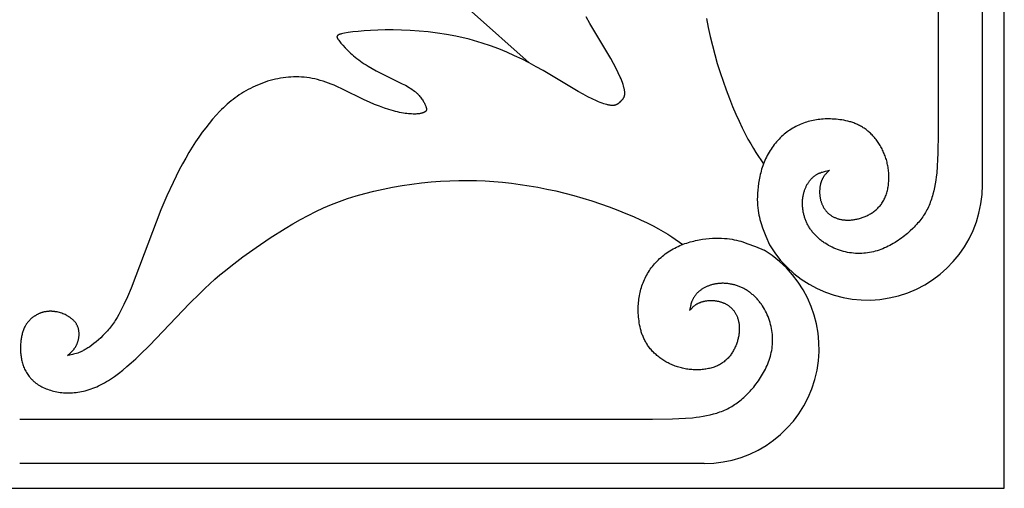
# Model space of a CAD drawing. Extents: x -212 to 208, y -209 to 251.
# Drawn here: x -106 to -70, y 60 to 77 of the extents above; entities that cross this region are included whole.
import ezdxf

# ---------------------------------------------------------------- set-up
doc = ezdxf.new("R2010")
doc.units = 0
doc.header["$MEASUREMENT"] = 0
doc.layers.add('LAYER_1', color=7, linetype='Continuous', true_color=0xffffff)

msp = doc.modelspace()

# ---------------------------------------------------------------- linework, layer by layer
at = {"layer": 'LAYER_1', "color": 5, "true_color": 0x0000ff}
for p, q in [((-72.385, 95.823), (-72.385, 72.659)), ((-70.759, 70.771), (-70.759, 95.823)), ((-77.98, 67.779), (-77.953, 67.806)), ((-105.997, 62.211), (-82.833, 62.211)), ((-80.946, 60.584), (-105.997, 60.584))]:
    msp.add_line(p, q, dxfattribs=at)
msp.add_lwpolyline([(-142.297, 59.679), (-69.958, 59.679), (-69.958, 132.018), (-142.297, 132.018)], close=True, dxfattribs=at)
for points in [[(-89.461, 77.105), (-87.345, 75.229)], [(-84.005, 73.831), (-83.97, 73.861), (-83.953, 73.877), (-83.945, 73.885), (-83.936, 73.893), (-83.928, 73.901), (-83.921, 73.91), (-83.913, 73.919), (-83.91, 73.924), (-83.906, 73.929), (-83.903, 73.933), (-83.899, 73.938), (-83.896, 73.943), (-83.893, 73.949), (-83.889, 73.954), (-83.886, 73.959), (-83.883, 73.965), (-83.88, 73.97), (-83.878, 73.976), (-83.875, 73.982), (-83.872, 73.988), (-83.87, 73.994), (-83.868, 74), (-83.865, 74.006), (-83.863, 74.013), (-83.861, 74.02), (-83.859, 74.026), (-83.858, 74.033), (-83.856, 74.04), (-83.855, 74.048), (-83.853, 74.055), (-83.852, 74.063), (-83.851, 74.071), (-83.85, 74.078), (-83.849, 74.087), (-83.849, 74.095), (-83.848, 74.103), (-83.848, 74.112), (-83.848, 74.121), (-83.848, 74.13), (-83.848, 74.14), (-83.848, 74.149), (-83.849, 74.169), (-83.851, 74.189), (-83.854, 74.211), (-83.858, 74.233), (-83.862, 74.257), (-83.867, 74.281), (-83.873, 74.306), (-83.879, 74.332), (-83.895, 74.387), (-83.913, 74.446), (-83.935, 74.508), (-83.96, 74.573), (-83.987, 74.642), (-84.018, 74.714), (-84.087, 74.866), (-84.168, 75.029), (-84.259, 75.203), (-84.361, 75.386), (-85.127, 76.669), (-85.266, 76.915)], [(-80.858, 76.855), (-80.794, 76.527), (-80.723, 76.199), (-80.644, 75.87), (-80.558, 75.541), (-80.463, 75.212), (-80.361, 74.884), (-80.252, 74.56), (-80.139, 74.243), (-80.022, 73.935), (-79.904, 73.64), (-79.786, 73.36), (-79.669, 73.098), (-79.556, 72.858), (-79.447, 72.641), (-79.342, 72.445), (-79.241, 72.267), (-79.144, 72.105), (-79.048, 71.954), (-78.77, 71.546)], [(-84.005, 73.831), (-84.035, 73.796), (-84.051, 73.779), (-84.059, 73.77), (-84.067, 73.762), (-84.076, 73.754), (-84.084, 73.747), (-84.093, 73.739), (-84.098, 73.735), (-84.103, 73.732), (-84.108, 73.728), (-84.113, 73.725), (-84.118, 73.722), (-84.123, 73.718), (-84.128, 73.715), (-84.133, 73.712), (-84.139, 73.709), (-84.144, 73.706), (-84.15, 73.704), (-84.156, 73.701), (-84.162, 73.698), (-84.168, 73.696), (-84.174, 73.693), (-84.181, 73.691), (-84.187, 73.689), (-84.194, 73.687), (-84.201, 73.685), (-84.207, 73.683), (-84.215, 73.682), (-84.222, 73.68), (-84.229, 73.679), (-84.237, 73.678), (-84.245, 73.677), (-84.253, 73.676), (-84.261, 73.675), (-84.269, 73.674), (-84.278, 73.674), (-84.286, 73.674), (-84.295, 73.674), (-84.304, 73.674), (-84.314, 73.674), (-84.323, 73.674), (-84.343, 73.675), (-84.364, 73.677), (-84.385, 73.68), (-84.407, 73.683), (-84.431, 73.688), (-84.455, 73.693), (-84.48, 73.699), (-84.506, 73.705), (-84.562, 73.721), (-84.62, 73.739), (-84.682, 73.761), (-84.748, 73.786), (-84.816, 73.813), (-84.888, 73.844), (-85.04, 73.913), (-85.204, 73.993), (-85.377, 74.085), (-85.56, 74.187), (-86.843, 74.953), (-87.089, 75.092), (-87.345, 75.229), (-87.61, 75.364), (-87.884, 75.495), (-88.168, 75.62), (-88.46, 75.74), (-88.76, 75.852), (-89.069, 75.957), (-89.226, 76.005), (-89.385, 76.051), (-89.545, 76.095), (-89.708, 76.135), (-89.872, 76.173), (-90.037, 76.208), (-90.371, 76.27), (-90.707, 76.321), (-91.042, 76.363), (-91.373, 76.394), (-91.699, 76.417), (-92.017, 76.432), (-92.323, 76.438), (-92.616, 76.438), (-92.893, 76.431), (-93.153, 76.419), (-93.392, 76.402), (-93.61, 76.382), (-93.803, 76.361), (-93.97, 76.338), (-94.108, 76.315), (-94.165, 76.303), (-94.216, 76.292), (-94.238, 76.287), (-94.259, 76.281), (-94.278, 76.275), (-94.287, 76.272), (-94.295, 76.269), (-94.303, 76.266), (-94.311, 76.263), (-94.318, 76.26), (-94.325, 76.257), (-94.331, 76.254), (-94.337, 76.25), (-94.34, 76.249), (-94.343, 76.247), (-94.346, 76.245), (-94.348, 76.244), (-94.351, 76.242), (-94.353, 76.24), (-94.356, 76.238), (-94.358, 76.237), (-94.36, 76.235), (-94.362, 76.233), (-94.364, 76.231), (-94.366, 76.23), (-94.368, 76.228), (-94.369, 76.226), (-94.371, 76.224), (-94.372, 76.222), (-94.374, 76.22), (-94.374, 76.219), (-94.375, 76.218), (-94.376, 76.217), (-94.376, 76.216), (-94.377, 76.215), (-94.378, 76.214), (-94.378, 76.213), (-94.379, 76.212), (-94.379, 76.211), (-94.38, 76.21), (-94.38, 76.209), (-94.38, 76.208), (-94.381, 76.207), (-94.381, 76.206), (-94.382, 76.205), (-94.382, 76.204), (-94.382, 76.203), (-94.383, 76.202), (-94.383, 76.201), (-94.383, 76.2), (-94.383, 76.199), (-94.384, 76.198), (-94.384, 76.197), (-94.384, 76.196), (-94.384, 76.195), (-94.384, 76.193), (-94.385, 76.192), (-94.385, 76.191), (-94.385, 76.19), (-94.385, 76.189), (-94.385, 76.188), (-94.385, 76.187), (-94.385, 76.184), (-94.385, 76.182), (-94.385, 76.18), (-94.384, 76.177), (-94.384, 76.175), (-94.384, 76.172), (-94.383, 76.17), (-94.383, 76.167), (-94.382, 76.165), (-94.382, 76.162), (-94.381, 76.16), (-94.38, 76.157), (-94.379, 76.155), (-94.378, 76.152), (-94.377, 76.149), (-94.375, 76.144), (-94.372, 76.138), (-94.369, 76.132), (-94.366, 76.126), (-94.363, 76.12), (-94.359, 76.114), (-94.355, 76.108), (-94.351, 76.101), (-94.342, 76.088), (-94.332, 76.073), (-94.321, 76.059), (-94.297, 76.027), (-94.239, 75.955), (-94.168, 75.873), (-94.086, 75.784), (-93.992, 75.689), (-93.889, 75.59), (-93.834, 75.54), (-93.776, 75.49), (-93.716, 75.44), (-93.654, 75.39), (-93.59, 75.341), (-93.525, 75.292), (-93.457, 75.245), (-93.388, 75.199), (-93.317, 75.154), (-93.245, 75.11), (-93.099, 75.025), (-92.951, 74.944), (-92.655, 74.793), (-91.993, 74.471), (-91.881, 74.412), (-91.777, 74.353), (-91.728, 74.324), (-91.681, 74.294), (-91.636, 74.264), (-91.593, 74.234), (-91.552, 74.203), (-91.532, 74.187), (-91.513, 74.172), (-91.494, 74.156), (-91.476, 74.14), (-91.458, 74.123), (-91.441, 74.107), (-91.425, 74.091), (-91.408, 74.074), (-91.378, 74.041), (-91.349, 74.008), (-91.322, 73.974), (-91.297, 73.941), (-91.274, 73.908), (-91.252, 73.876), (-91.232, 73.844), (-91.214, 73.813), (-91.197, 73.782), (-91.182, 73.753), (-91.168, 73.725), (-91.155, 73.697), (-91.144, 73.672), (-91.134, 73.647), (-91.13, 73.636), (-91.126, 73.624), (-91.122, 73.613), (-91.119, 73.603), (-91.116, 73.592), (-91.114, 73.582), (-91.112, 73.573), (-91.111, 73.568), (-91.11, 73.563), (-91.109, 73.559), (-91.109, 73.554), (-91.108, 73.55), (-91.108, 73.545), (-91.108, 73.541), (-91.108, 73.537), (-91.108, 73.533), (-91.108, 73.529), (-91.108, 73.525), (-91.109, 73.521), (-91.109, 73.517), (-91.11, 73.513), (-91.11, 73.509), (-91.111, 73.507), (-91.111, 73.505), (-91.112, 73.504), (-91.112, 73.502), (-91.113, 73.5), (-91.113, 73.498), (-91.114, 73.496), (-91.115, 73.495), (-91.115, 73.493), (-91.116, 73.491), (-91.117, 73.489), (-91.118, 73.488), (-91.118, 73.486), (-91.119, 73.484), (-91.12, 73.483), (-91.121, 73.481), (-91.122, 73.479), (-91.123, 73.478), (-91.124, 73.476), (-91.125, 73.474), (-91.126, 73.473), (-91.127, 73.471), (-91.128, 73.47), (-91.13, 73.468), (-91.131, 73.467), (-91.132, 73.465), (-91.135, 73.462), (-91.137, 73.459), (-91.14, 73.456), (-91.143, 73.453), (-91.147, 73.45), (-91.15, 73.447), (-91.153, 73.445), (-91.157, 73.442), (-91.161, 73.439), (-91.165, 73.437), (-91.169, 73.434), (-91.173, 73.431), (-91.178, 73.429), (-91.182, 73.426), (-91.187, 73.424), (-91.192, 73.421), (-91.202, 73.417), (-91.213, 73.412), (-91.225, 73.407), (-91.237, 73.403), (-91.25, 73.399), (-91.264, 73.395), (-91.278, 73.391), (-91.293, 73.387), (-91.309, 73.384), (-91.325, 73.38), (-91.342, 73.377), (-91.36, 73.374), (-91.378, 73.372), (-91.417, 73.367), (-91.458, 73.364), (-91.502, 73.361), (-91.549, 73.36), (-91.598, 73.361), (-91.651, 73.363), (-91.705, 73.366), (-91.763, 73.371), (-91.823, 73.378), (-91.886, 73.386), (-91.952, 73.397), (-92.02, 73.409), (-92.091, 73.423), (-92.164, 73.44), (-92.24, 73.458), (-92.318, 73.478), (-92.48, 73.525), (-92.649, 73.579), (-92.826, 73.643), (-93.009, 73.715), (-93.196, 73.795), (-93.389, 73.885), (-94.187, 74.276), (-94.39, 74.369), (-94.492, 74.413), (-94.593, 74.455), (-94.694, 74.494), (-94.794, 74.53), (-94.894, 74.563), (-94.994, 74.593), (-95.093, 74.619), (-95.192, 74.642), (-95.291, 74.663), (-95.389, 74.68), (-95.486, 74.694), (-95.584, 74.705), (-95.681, 74.713), (-95.778, 74.718), (-95.874, 74.72), (-95.971, 74.719), (-96.067, 74.715), (-96.163, 74.708), (-96.259, 74.699), (-96.354, 74.686), (-96.45, 74.671), (-96.545, 74.654), (-96.64, 74.633), (-96.735, 74.61), (-96.829, 74.585), (-96.922, 74.557), (-97.015, 74.526), (-97.107, 74.494), (-97.198, 74.459), (-97.288, 74.422), (-97.377, 74.384), (-97.464, 74.343), (-97.551, 74.3), (-97.636, 74.256), (-97.719, 74.209), (-97.801, 74.161), (-97.881, 74.112), (-97.959, 74.061), (-98.036, 74.008), (-98.112, 73.954), (-98.186, 73.898), (-98.259, 73.84), (-98.33, 73.781), (-98.401, 73.72), (-98.47, 73.657), (-98.539, 73.593), (-98.606, 73.528), (-98.673, 73.46), (-98.805, 73.321), (-98.934, 73.174), (-99.062, 73.021), (-99.189, 72.862), (-99.314, 72.695), (-99.438, 72.521), (-99.561, 72.341), (-99.682, 72.152), (-99.802, 71.957), (-99.921, 71.753), (-100.039, 71.542), (-100.156, 71.323), (-100.385, 70.863), (-100.609, 70.375), (-100.828, 69.86), (-101.919, 66.998), (-102.054, 66.68), (-102.182, 66.4), (-102.245, 66.272), (-102.307, 66.15), (-102.37, 66.034), (-102.433, 65.923), (-102.499, 65.818), (-102.532, 65.767), (-102.566, 65.717), (-102.601, 65.668), (-102.636, 65.62), (-102.672, 65.572), (-102.71, 65.525), (-102.748, 65.479), (-102.787, 65.434), (-102.867, 65.346), (-102.949, 65.261), (-103.032, 65.18), (-103.115, 65.104), (-103.198, 65.033), (-103.279, 64.968), (-103.357, 64.908), (-103.432, 64.855), (-103.468, 64.831), (-103.504, 64.808), (-103.538, 64.786), (-103.572, 64.766), (-103.605, 64.747), (-103.637, 64.73), (-103.669, 64.713), (-103.7, 64.698), (-103.73, 64.684), (-103.759, 64.67), (-103.788, 64.658), (-103.816, 64.646), (-103.871, 64.625), (-103.923, 64.607), (-103.974, 64.592), (-104.022, 64.578), (-104.07, 64.566), (-104.161, 64.546), (-104.251, 64.528), (-104.149, 64.62), (-104.125, 64.644), (-104.1, 64.668), (-104.077, 64.693), (-104.053, 64.718), (-104.031, 64.744), (-104.009, 64.771), (-103.998, 64.785), (-103.988, 64.799), (-103.977, 64.814), (-103.967, 64.829), (-103.958, 64.843), (-103.948, 64.859), (-103.939, 64.874), (-103.93, 64.89), (-103.922, 64.906), (-103.913, 64.923), (-103.905, 64.94), (-103.897, 64.957), (-103.89, 64.975), (-103.883, 64.993), (-103.876, 65.012), (-103.87, 65.03), (-103.864, 65.049), (-103.858, 65.069), (-103.853, 65.088), (-103.848, 65.108), (-103.844, 65.128), (-103.84, 65.148), (-103.836, 65.169), (-103.833, 65.189), (-103.83, 65.21), (-103.828, 65.23), (-103.826, 65.251), (-103.825, 65.272), (-103.824, 65.293), (-103.823, 65.314), (-103.824, 65.335), (-103.824, 65.356), (-103.825, 65.377), (-103.827, 65.398), (-103.829, 65.419), (-103.832, 65.439), (-103.836, 65.46), (-103.84, 65.48), (-103.844, 65.501), (-103.849, 65.521), (-103.855, 65.54), (-103.861, 65.56), (-103.868, 65.579), (-103.876, 65.599), (-103.884, 65.617), (-103.893, 65.636), (-103.903, 65.654), (-103.913, 65.672), (-103.923, 65.689), (-103.935, 65.707), (-103.946, 65.724), (-103.959, 65.74), (-103.971, 65.757), (-103.985, 65.773), (-103.999, 65.789), (-104.013, 65.804), (-104.028, 65.819), (-104.043, 65.834), (-104.059, 65.848), (-104.075, 65.863), (-104.091, 65.876), (-104.108, 65.89), (-104.125, 65.903), (-104.143, 65.916), (-104.16, 65.929), (-104.179, 65.941), (-104.197, 65.953), (-104.216, 65.965), (-104.235, 65.976), (-104.254, 65.987), (-104.274, 65.997), (-104.293, 66.008), (-104.334, 66.027), (-104.374, 66.045), (-104.416, 66.062), (-104.458, 66.078), (-104.5, 66.092), (-104.543, 66.104), (-104.586, 66.115), (-104.63, 66.125), (-104.673, 66.133), (-104.695, 66.136), (-104.717, 66.14), (-104.739, 66.142), (-104.761, 66.145), (-104.783, 66.146), (-104.804, 66.148), (-104.826, 66.149), (-104.848, 66.15), (-104.87, 66.15), (-104.892, 66.15), (-104.913, 66.149), (-104.935, 66.148), (-104.956, 66.146), (-104.978, 66.145), (-104.999, 66.142), (-105.02, 66.139), (-105.041, 66.136), (-105.062, 66.132), (-105.083, 66.128), (-105.104, 66.124), (-105.125, 66.119), (-105.145, 66.113), (-105.165, 66.108), (-105.186, 66.101), (-105.206, 66.095), (-105.225, 66.088), (-105.245, 66.08), (-105.264, 66.073), (-105.284, 66.064), (-105.303, 66.056), (-105.321, 66.047), (-105.34, 66.038), (-105.358, 66.029), (-105.377, 66.019), (-105.394, 66.009), (-105.412, 65.999), (-105.429, 65.988), (-105.447, 65.977), (-105.463, 65.966), (-105.48, 65.955), (-105.496, 65.943), (-105.512, 65.932), (-105.528, 65.92), (-105.543, 65.908), (-105.559, 65.895), (-105.573, 65.883), (-105.588, 65.87), (-105.602, 65.857), (-105.616, 65.844), (-105.629, 65.831), (-105.642, 65.817), (-105.655, 65.804), (-105.667, 65.79), (-105.679, 65.777), (-105.691, 65.763), (-105.702, 65.749), (-105.714, 65.735), (-105.724, 65.72), (-105.735, 65.706), (-105.745, 65.692), (-105.755, 65.677), (-105.764, 65.662), (-105.773, 65.647), (-105.782, 65.632), (-105.8, 65.602), (-105.816, 65.571), (-105.831, 65.539), (-105.845, 65.507), (-105.858, 65.474), (-105.87, 65.441), (-105.882, 65.408), (-105.893, 65.373), (-105.902, 65.339), (-105.912, 65.303), (-105.92, 65.267), (-105.928, 65.231), (-105.935, 65.194), (-105.942, 65.157), (-105.948, 65.119), (-105.953, 65.081), (-105.957, 65.042), (-105.961, 65.003), (-105.964, 64.964), (-105.966, 64.924), (-105.968, 64.884), (-105.968, 64.843), (-105.968, 64.802), (-105.967, 64.719), (-105.965, 64.677), (-105.962, 64.634), (-105.958, 64.592), (-105.954, 64.549), (-105.948, 64.506), (-105.942, 64.463), (-105.935, 64.42), (-105.926, 64.377), (-105.917, 64.334), (-105.906, 64.291), (-105.895, 64.249), (-105.882, 64.206), (-105.867, 64.164), (-105.852, 64.122), (-105.835, 64.08), (-105.817, 64.038), (-105.797, 63.997), (-105.776, 63.957), (-105.753, 63.917), (-105.729, 63.878), (-105.703, 63.839), (-105.676, 63.801), (-105.647, 63.763), (-105.632, 63.745), (-105.617, 63.726), (-105.601, 63.708), (-105.585, 63.69), (-105.568, 63.673), (-105.551, 63.655), (-105.534, 63.638), (-105.517, 63.621), (-105.498, 63.604), (-105.48, 63.588), (-105.461, 63.572), (-105.442, 63.556), (-105.422, 63.54), (-105.402, 63.524), (-105.382, 63.509), (-105.361, 63.494), (-105.34, 63.48), (-105.319, 63.465), (-105.297, 63.451), (-105.274, 63.438), (-105.228, 63.411), (-105.181, 63.386), (-105.132, 63.362), (-105.082, 63.339), (-105.03, 63.317), (-104.978, 63.297), (-104.924, 63.278), (-104.868, 63.261), (-104.812, 63.245), (-104.755, 63.23), (-104.696, 63.217), (-104.637, 63.205), (-104.577, 63.195), (-104.516, 63.186), (-104.454, 63.179), (-104.391, 63.173), (-104.328, 63.169), (-104.264, 63.167), (-104.2, 63.166), (-104.134, 63.167), (-104.069, 63.17), (-104.002, 63.175), (-103.935, 63.182), (-103.868, 63.19), (-103.8, 63.201), (-103.732, 63.214), (-103.664, 63.228), (-103.595, 63.245), (-103.526, 63.264), (-103.457, 63.285), (-103.387, 63.309), (-103.318, 63.335), (-103.248, 63.363), (-103.178, 63.393), (-103.107, 63.426), (-103.037, 63.461), (-102.965, 63.498), (-102.894, 63.538), (-102.822, 63.58), (-102.75, 63.624), (-102.677, 63.671), (-102.603, 63.72), (-102.529, 63.771), (-102.379, 63.881), (-102.226, 64.001), (-102.07, 64.129), (-101.911, 64.267), (-101.749, 64.413), (-101.584, 64.568), (-101.244, 64.901), (-99.781, 66.432), (-99.409, 66.806), (-99.225, 66.983), (-99.041, 67.153), (-98.855, 67.319), (-98.666, 67.482), (-98.47, 67.643), (-98.267, 67.805), (-97.831, 68.136), (-97.347, 68.482), (-96.824, 68.836), (-96.276, 69.182), (-95.997, 69.347), (-95.717, 69.505), (-95.437, 69.654), (-95.157, 69.795), (-94.874, 69.926), (-94.588, 70.05), (-94.295, 70.164), (-93.996, 70.271), (-93.687, 70.37), (-93.368, 70.461), (-93.038, 70.544), (-92.698, 70.619), (-92.351, 70.687), (-91.999, 70.747), (-91.646, 70.799), (-91.292, 70.843), (-90.942, 70.878), (-90.596, 70.905), (-90.258, 70.923), (-89.927, 70.934), (-89.6, 70.936), (-89.278, 70.93), (-88.958, 70.916), (-88.64, 70.895), (-88.321, 70.867), (-88.001, 70.832), (-87.679, 70.789), (-87.355, 70.74), (-87.029, 70.684), (-86.701, 70.62), (-86.373, 70.549), (-86.044, 70.47), (-85.715, 70.383), (-85.386, 70.289), (-85.058, 70.187), (-84.734, 70.078), (-84.417, 69.965), (-84.109, 69.848), (-83.814, 69.73), (-83.534, 69.611), (-83.272, 69.495), (-83.032, 69.382), (-82.815, 69.273), (-82.619, 69.168), (-82.441, 69.067), (-82.279, 68.969), (-82.129, 68.874), (-81.72, 68.596)], [(-72.385, 72.659), (-72.393, 71.931), (-72.4, 71.703), (-72.413, 71.456), (-72.434, 71.198), (-72.449, 71.068), (-72.466, 70.938), (-72.487, 70.809), (-72.511, 70.681), (-72.538, 70.555), (-72.57, 70.432), (-72.587, 70.371), (-72.605, 70.311), (-72.625, 70.252), (-72.645, 70.193), (-72.666, 70.135), (-72.689, 70.078), (-72.713, 70.022), (-72.737, 69.967), (-72.763, 69.913), (-72.79, 69.86), (-72.819, 69.807), (-72.848, 69.756), (-72.879, 69.705), (-72.911, 69.655), (-72.944, 69.605), (-72.979, 69.556), (-73.015, 69.508), (-73.052, 69.46), (-73.091, 69.413), (-73.131, 69.366), (-73.172, 69.319), (-73.215, 69.273), (-73.259, 69.227), (-73.305, 69.181), (-73.401, 69.089), (-73.452, 69.044), (-73.503, 68.999), (-73.556, 68.955), (-73.61, 68.911), (-73.666, 68.868), (-73.722, 68.825), (-73.78, 68.784), (-73.839, 68.743), (-73.899, 68.704), (-73.959, 68.665), (-74.021, 68.628), (-74.084, 68.593), (-74.147, 68.558), (-74.211, 68.526), (-74.276, 68.495), (-74.342, 68.465), (-74.409, 68.437), (-74.476, 68.412), (-74.543, 68.387), (-74.612, 68.365), (-74.681, 68.345), (-74.75, 68.327), (-74.82, 68.311), (-74.891, 68.298), (-74.962, 68.286), (-75.034, 68.277), (-75.106, 68.27), (-75.178, 68.266), (-75.251, 68.264), (-75.288, 68.264), (-75.325, 68.264), (-75.399, 68.268), (-75.473, 68.273), (-75.547, 68.282), (-75.621, 68.292), (-75.695, 68.305), (-75.768, 68.321), (-75.842, 68.339), (-75.914, 68.359), (-75.986, 68.381), (-76.058, 68.406), (-76.128, 68.433), (-76.197, 68.462), (-76.265, 68.493), (-76.331, 68.526), (-76.396, 68.561), (-76.459, 68.598), (-76.521, 68.636), (-76.551, 68.656), (-76.581, 68.677), (-76.61, 68.698), (-76.639, 68.719), (-76.667, 68.741), (-76.695, 68.764), (-76.722, 68.786), (-76.749, 68.809), (-76.775, 68.833), (-76.801, 68.857), (-76.826, 68.881), (-76.85, 68.905), (-76.875, 68.93), (-76.898, 68.956), (-76.921, 68.981), (-76.944, 69.007), (-76.966, 69.034), (-76.987, 69.06), (-77.008, 69.087), (-77.028, 69.115), (-77.048, 69.142), (-77.067, 69.17), (-77.085, 69.198), (-77.103, 69.227), (-77.12, 69.256), (-77.137, 69.285), (-77.153, 69.314), (-77.168, 69.343), (-77.183, 69.373), (-77.197, 69.403), (-77.21, 69.433), (-77.223, 69.463), (-77.235, 69.494), (-77.246, 69.525), (-77.257, 69.556), (-77.267, 69.587), (-77.277, 69.618), (-77.286, 69.649), (-77.294, 69.68), (-77.302, 69.712), (-77.309, 69.743), (-77.315, 69.775), (-77.321, 69.806), (-77.326, 69.838), (-77.331, 69.869), (-77.335, 69.9), (-77.338, 69.932), (-77.341, 69.963), (-77.343, 69.994), (-77.345, 70.026), (-77.346, 70.057), (-77.346, 70.087), (-77.346, 70.118), (-77.346, 70.149), (-77.344, 70.179), (-77.342, 70.209), (-77.34, 70.239), (-77.337, 70.269), (-77.333, 70.298), (-77.329, 70.327), (-77.324, 70.356), (-77.319, 70.385), (-77.313, 70.413), (-77.307, 70.441), (-77.3, 70.469), (-77.293, 70.496), (-77.285, 70.523), (-77.276, 70.549), (-77.267, 70.575), (-77.258, 70.601), (-77.248, 70.626), (-77.238, 70.651), (-77.227, 70.676), (-77.216, 70.7), (-77.205, 70.723), (-77.193, 70.747), (-77.181, 70.769), (-77.168, 70.792), (-77.155, 70.813), (-77.142, 70.835), (-77.129, 70.856), (-77.115, 70.876), (-77.101, 70.896), (-77.086, 70.915), (-77.072, 70.934), (-77.057, 70.953), (-77.042, 70.97), (-77.026, 70.988), (-77.011, 71.004), (-76.995, 71.02), (-76.979, 71.036), (-76.963, 71.051), (-76.947, 71.065), (-76.93, 71.079), (-76.914, 71.092), (-76.897, 71.105), (-76.881, 71.117), (-76.864, 71.128), (-76.847, 71.139), (-76.83, 71.15), (-76.812, 71.16), (-76.795, 71.169), (-76.778, 71.178), (-76.76, 71.187), (-76.743, 71.195), (-76.725, 71.203), (-76.707, 71.21), (-76.69, 71.217), (-76.654, 71.23), (-76.618, 71.242), (-76.582, 71.253), (-76.545, 71.263), (-76.508, 71.272), (-76.361, 71.304), (-76.444, 71.223), (-76.464, 71.202), (-76.484, 71.18), (-76.503, 71.158), (-76.522, 71.135), (-76.541, 71.111), (-76.55, 71.099), (-76.559, 71.086), (-76.568, 71.074), (-76.576, 71.06), (-76.585, 71.047), (-76.593, 71.033), (-76.601, 71.019), (-76.609, 71.005), (-76.616, 70.99), (-76.624, 70.975), (-76.631, 70.959), (-76.638, 70.943), (-76.645, 70.927), (-76.651, 70.91), (-76.658, 70.893), (-76.664, 70.875), (-76.669, 70.857), (-76.675, 70.838), (-76.68, 70.82), (-76.685, 70.8), (-76.69, 70.781), (-76.694, 70.761), (-76.698, 70.741), (-76.701, 70.72), (-76.705, 70.699), (-76.708, 70.678), (-76.713, 70.635), (-76.716, 70.592), (-76.717, 70.57), (-76.718, 70.547), (-76.719, 70.525), (-76.719, 70.502), (-76.718, 70.48), (-76.718, 70.457), (-76.716, 70.434), (-76.715, 70.411), (-76.713, 70.388), (-76.71, 70.365), (-76.707, 70.342), (-76.704, 70.319), (-76.7, 70.296), (-76.696, 70.273), (-76.691, 70.25), (-76.685, 70.227), (-76.68, 70.204), (-76.673, 70.182), (-76.667, 70.159), (-76.659, 70.137), (-76.651, 70.114), (-76.643, 70.092), (-76.634, 70.07), (-76.625, 70.048), (-76.615, 70.027), (-76.605, 70.005), (-76.594, 69.984), (-76.583, 69.963), (-76.571, 69.942), (-76.558, 69.922), (-76.546, 69.902), (-76.532, 69.882), (-76.518, 69.863), (-76.504, 69.844), (-76.489, 69.825), (-76.473, 69.806), (-76.457, 69.788), (-76.441, 69.771), (-76.424, 69.753), (-76.406, 69.737), (-76.388, 69.72), (-76.369, 69.704), (-76.35, 69.689), (-76.33, 69.674), (-76.31, 69.659), (-76.289, 69.645), (-76.268, 69.632), (-76.246, 69.619), (-76.224, 69.606), (-76.201, 69.595), (-76.177, 69.583), (-76.153, 69.573), (-76.129, 69.562), (-76.104, 69.553), (-76.079, 69.544), (-76.053, 69.536), (-76.027, 69.528), (-76, 69.521), (-75.973, 69.514), (-75.945, 69.508), (-75.917, 69.503), (-75.889, 69.498), (-75.86, 69.494), (-75.831, 69.491), (-75.801, 69.488), (-75.772, 69.486), (-75.742, 69.485), (-75.711, 69.484), (-75.68, 69.484), (-75.649, 69.484), (-75.618, 69.485), (-75.586, 69.487), (-75.554, 69.49), (-75.522, 69.493), (-75.49, 69.497), (-75.457, 69.502), (-75.425, 69.507), (-75.391, 69.513), (-75.358, 69.52), (-75.325, 69.528), (-75.291, 69.536), (-75.258, 69.545), (-75.224, 69.555), (-75.19, 69.565), (-75.156, 69.577), (-75.122, 69.589), (-75.088, 69.602), (-75.055, 69.615), (-75.021, 69.63), (-74.988, 69.645), (-74.955, 69.661), (-74.922, 69.678), (-74.889, 69.696), (-74.857, 69.715), (-74.825, 69.734), (-74.793, 69.755), (-74.762, 69.776), (-74.731, 69.798), (-74.701, 69.821), (-74.671, 69.845), (-74.642, 69.87), (-74.614, 69.896), (-74.586, 69.923), (-74.559, 69.951), (-74.533, 69.979), (-74.507, 70.009), (-74.482, 70.04), (-74.458, 70.071), (-74.435, 70.104), (-74.413, 70.138), (-74.392, 70.172), (-74.372, 70.208), (-74.353, 70.245), (-74.335, 70.282), (-74.318, 70.321), (-74.302, 70.361), (-74.287, 70.401), (-74.273, 70.442), (-74.26, 70.484), (-74.248, 70.527), (-74.237, 70.57), (-74.227, 70.614), (-74.218, 70.659), (-74.21, 70.704), (-74.203, 70.75), (-74.198, 70.796), (-74.193, 70.842), (-74.189, 70.889), (-74.186, 70.936), (-74.184, 70.984), (-74.184, 71.031), (-74.184, 71.079), (-74.185, 71.127), (-74.187, 71.175), (-74.19, 71.223), (-74.194, 71.271), (-74.2, 71.319), (-74.206, 71.367), (-74.213, 71.414), (-74.221, 71.462), (-74.23, 71.509), (-74.24, 71.556), (-74.251, 71.603), (-74.263, 71.649), (-74.276, 71.695), (-74.29, 71.741), (-74.305, 71.786), (-74.321, 71.831), (-74.338, 71.875), (-74.356, 71.918), (-74.374, 71.961), (-74.393, 72.004), (-74.413, 72.046), (-74.434, 72.087), (-74.456, 72.128), (-74.478, 72.168), (-74.501, 72.208), (-74.525, 72.247), (-74.55, 72.285), (-74.575, 72.323), (-74.601, 72.359), (-74.627, 72.396), (-74.654, 72.431), (-74.682, 72.466), (-74.71, 72.499), (-74.739, 72.533), (-74.768, 72.565), (-74.798, 72.596), (-74.829, 72.627), (-74.859, 72.657), (-74.89, 72.685), (-74.922, 72.713), (-74.954, 72.74), (-74.986, 72.766), (-75.019, 72.792), (-75.052, 72.816), (-75.086, 72.839), (-75.119, 72.861), (-75.153, 72.882), (-75.188, 72.903), (-75.222, 72.922), (-75.257, 72.941), (-75.292, 72.958), (-75.327, 72.975), (-75.362, 72.991), (-75.398, 73.006), (-75.433, 73.021), (-75.469, 73.034), (-75.505, 73.047), (-75.541, 73.059), (-75.577, 73.071), (-75.613, 73.081), (-75.685, 73.101), (-75.758, 73.118), (-75.83, 73.132), (-75.902, 73.145), (-75.973, 73.155), (-76.044, 73.164), (-76.115, 73.17), (-76.184, 73.176), (-76.253, 73.179), (-76.321, 73.182), (-76.388, 73.183), (-76.454, 73.182), (-76.519, 73.181), (-76.583, 73.177), (-76.647, 73.173), (-76.71, 73.167), (-76.772, 73.159), (-76.834, 73.15), (-76.895, 73.14), (-76.956, 73.128), (-77.016, 73.115), (-77.076, 73.101), (-77.135, 73.085), (-77.194, 73.067), (-77.253, 73.048), (-77.311, 73.028), (-77.368, 73.006), (-77.426, 72.982), (-77.482, 72.958), (-77.539, 72.931), (-77.594, 72.903), (-77.649, 72.874), (-77.704, 72.843), (-77.758, 72.81), (-77.811, 72.776), (-77.863, 72.741), (-77.914, 72.704), (-77.965, 72.665), (-78.015, 72.624), (-78.064, 72.582), (-78.112, 72.539), (-78.159, 72.493), (-78.205, 72.447), (-78.25, 72.399), (-78.294, 72.349), (-78.337, 72.298), (-78.379, 72.246), (-78.419, 72.192), (-78.458, 72.137), (-78.496, 72.082), (-78.533, 72.025), (-78.568, 71.967), (-78.602, 71.908), (-78.635, 71.848), (-78.666, 71.787), (-78.695, 71.725), (-78.723, 71.663), (-78.749, 71.6), (-78.774, 71.536), (-78.797, 71.472), (-78.819, 71.408), (-78.84, 71.343), (-78.859, 71.278), (-78.876, 71.213), (-78.893, 71.148), (-78.908, 71.083), (-78.922, 71.019), (-78.934, 70.955), (-78.956, 70.828), (-78.973, 70.703), (-78.985, 70.582), (-78.993, 70.464), (-78.998, 70.349), (-78.999, 70.239), (-78.996, 70.133), (-78.991, 70.031), (-78.982, 69.933), (-78.971, 69.84), (-78.958, 69.751), (-78.942, 69.666), (-78.924, 69.585), (-78.904, 69.506), (-78.883, 69.429), (-78.859, 69.354), (-78.807, 69.203), (-78.688, 68.893), (-78.558, 68.574)], [(-82.833, 62.211), (-82.105, 62.219), (-81.877, 62.226), (-81.63, 62.239), (-81.372, 62.26), (-81.242, 62.274), (-81.112, 62.292), (-80.983, 62.312), (-80.855, 62.336), (-80.73, 62.364), (-80.606, 62.396), (-80.545, 62.413), (-80.485, 62.431), (-80.426, 62.451), (-80.367, 62.471), (-80.309, 62.492), (-80.253, 62.515), (-80.196, 62.538), (-80.141, 62.563), (-80.087, 62.589), (-80.034, 62.616), (-79.981, 62.644), (-79.93, 62.674), (-79.879, 62.705), (-79.829, 62.737), (-79.779, 62.77), (-79.731, 62.804), (-79.682, 62.84), (-79.634, 62.878), (-79.587, 62.916), (-79.54, 62.956), (-79.493, 62.998), (-79.447, 63.041), (-79.401, 63.085), (-79.355, 63.131), (-79.263, 63.227), (-79.218, 63.278), (-79.173, 63.329), (-79.129, 63.382), (-79.085, 63.436), (-79.042, 63.492), (-78.999, 63.548), (-78.958, 63.606), (-78.917, 63.665), (-78.878, 63.725), (-78.84, 63.785), (-78.803, 63.847), (-78.767, 63.91), (-78.733, 63.973), (-78.7, 64.037), (-78.669, 64.102), (-78.639, 64.168), (-78.612, 64.234), (-78.586, 64.301), (-78.562, 64.369), (-78.54, 64.438), (-78.519, 64.506), (-78.501, 64.576), (-78.486, 64.646), (-78.472, 64.717), (-78.46, 64.788), (-78.451, 64.86), (-78.444, 64.932), (-78.44, 65.004), (-78.438, 65.077), (-78.438, 65.114), (-78.438, 65.151), (-78.442, 65.224), (-78.447, 65.298), (-78.456, 65.373), (-78.466, 65.447), (-78.48, 65.521), (-78.495, 65.594), (-78.513, 65.668), (-78.533, 65.74), (-78.556, 65.812), (-78.58, 65.883), (-78.607, 65.954), (-78.636, 66.023), (-78.667, 66.091), (-78.7, 66.157), (-78.735, 66.222), (-78.772, 66.285), (-78.811, 66.347), (-78.831, 66.377), (-78.851, 66.407), (-78.872, 66.436), (-78.894, 66.465), (-78.915, 66.493), (-78.938, 66.52), (-78.96, 66.548), (-78.983, 66.574), (-79.007, 66.601), (-79.031, 66.626), (-79.055, 66.652), (-79.08, 66.676), (-79.105, 66.7), (-79.13, 66.724), (-79.156, 66.747), (-79.182, 66.769), (-79.208, 66.791), (-79.235, 66.813), (-79.262, 66.834), (-79.289, 66.854), (-79.317, 66.873), (-79.344, 66.892), (-79.373, 66.911), (-79.401, 66.929), (-79.43, 66.946), (-79.459, 66.962), (-79.488, 66.978), (-79.517, 66.994), (-79.547, 67.008), (-79.577, 67.022), (-79.607, 67.036), (-79.638, 67.049), (-79.668, 67.061), (-79.699, 67.072), (-79.73, 67.083), (-79.761, 67.093), (-79.792, 67.103), (-79.823, 67.112), (-79.854, 67.12), (-79.886, 67.128), (-79.917, 67.135), (-79.949, 67.141), (-79.98, 67.147), (-80.012, 67.152), (-80.043, 67.157), (-80.075, 67.161), (-80.106, 67.164), (-80.137, 67.167), (-80.169, 67.169), (-80.2, 67.171), (-80.231, 67.172), (-80.262, 67.172), (-80.292, 67.172), (-80.323, 67.171), (-80.353, 67.17), (-80.383, 67.168), (-80.413, 67.166), (-80.443, 67.163), (-80.472, 67.159), (-80.502, 67.155), (-80.53, 67.15), (-80.559, 67.145), (-80.587, 67.139), (-80.615, 67.133), (-80.643, 67.126), (-80.67, 67.118), (-80.697, 67.11), (-80.723, 67.102), (-80.749, 67.093), (-80.775, 67.084), (-80.8, 67.074), (-80.825, 67.064), (-80.85, 67.053), (-80.874, 67.042), (-80.897, 67.031), (-80.921, 67.019), (-80.943, 67.007), (-80.966, 66.994), (-80.988, 66.981), (-81.009, 66.968), (-81.03, 66.955), (-81.05, 66.941), (-81.07, 66.927), (-81.089, 66.912), (-81.108, 66.898), (-81.127, 66.883), (-81.144, 66.868), (-81.162, 66.852), (-81.178, 66.837), (-81.195, 66.821), (-81.21, 66.805), (-81.225, 66.789), (-81.239, 66.773), (-81.253, 66.756), (-81.266, 66.74), (-81.279, 66.723), (-81.291, 66.706), (-81.303, 66.689), (-81.313, 66.672), (-81.324, 66.655), (-81.334, 66.638), (-81.343, 66.621), (-81.352, 66.604), (-81.361, 66.586), (-81.369, 66.569), (-81.377, 66.551), (-81.384, 66.533), (-81.391, 66.515), (-81.404, 66.48), (-81.416, 66.444), (-81.427, 66.407), (-81.437, 66.371), (-81.446, 66.334), (-81.478, 66.187), (-81.397, 66.27), (-81.376, 66.29), (-81.355, 66.31), (-81.332, 66.329), (-81.309, 66.348), (-81.286, 66.367), (-81.273, 66.376), (-81.261, 66.385), (-81.248, 66.393), (-81.235, 66.402), (-81.221, 66.41), (-81.207, 66.419), (-81.193, 66.427), (-81.179, 66.435), (-81.164, 66.442), (-81.149, 66.45), (-81.133, 66.457), (-81.117, 66.464), (-81.101, 66.471), (-81.084, 66.477), (-81.067, 66.484), (-81.049, 66.49), (-81.031, 66.495), (-81.013, 66.501), (-80.994, 66.506), (-80.974, 66.511), (-80.955, 66.515), (-80.935, 66.52), (-80.915, 66.524), (-80.894, 66.527), (-80.873, 66.531), (-80.852, 66.534), (-80.81, 66.539), (-80.766, 66.542), (-80.744, 66.543), (-80.721, 66.544), (-80.699, 66.545), (-80.676, 66.545), (-80.654, 66.544), (-80.631, 66.543), (-80.608, 66.542), (-80.585, 66.541), (-80.562, 66.539), (-80.539, 66.536), (-80.516, 66.533), (-80.493, 66.53), (-80.47, 66.526), (-80.447, 66.521), (-80.424, 66.517), (-80.401, 66.511), (-80.378, 66.506), (-80.356, 66.499), (-80.333, 66.492), (-80.311, 66.485), (-80.288, 66.477), (-80.266, 66.469), (-80.244, 66.46), (-80.222, 66.451), (-80.201, 66.441), (-80.179, 66.431), (-80.158, 66.42), (-80.137, 66.409), (-80.117, 66.397), (-80.096, 66.384), (-80.076, 66.371), (-80.056, 66.358), (-80.037, 66.344), (-80.018, 66.33), (-79.999, 66.315), (-79.98, 66.299), (-79.962, 66.283), (-79.945, 66.267), (-79.927, 66.25), (-79.911, 66.232), (-79.894, 66.214), (-79.878, 66.195), (-79.863, 66.176), (-79.848, 66.156), (-79.833, 66.136), (-79.819, 66.115), (-79.806, 66.094), (-79.793, 66.072), (-79.781, 66.05), (-79.769, 66.027), (-79.757, 66.003), (-79.747, 65.979), (-79.737, 65.955), (-79.727, 65.93), (-79.718, 65.905), (-79.71, 65.879), (-79.702, 65.852), (-79.695, 65.826), (-79.688, 65.799), (-79.682, 65.771), (-79.677, 65.743), (-79.672, 65.715), (-79.668, 65.686), (-79.665, 65.657), (-79.662, 65.627), (-79.66, 65.598), (-79.659, 65.567), (-79.658, 65.537), (-79.658, 65.506), (-79.658, 65.475), (-79.66, 65.444), (-79.661, 65.412), (-79.664, 65.38), (-79.667, 65.348), (-79.671, 65.316), (-79.676, 65.283), (-79.681, 65.25), (-79.688, 65.217), (-79.694, 65.184), (-79.702, 65.151), (-79.71, 65.117), (-79.719, 65.083), (-79.729, 65.05), (-79.74, 65.016), (-79.751, 64.982), (-79.763, 64.948), (-79.776, 64.914), (-79.79, 64.881), (-79.804, 64.847), (-79.819, 64.814), (-79.836, 64.78), (-79.853, 64.747), (-79.87, 64.715), (-79.889, 64.682), (-79.909, 64.65), (-79.929, 64.619), (-79.95, 64.588), (-79.972, 64.557), (-79.996, 64.527), (-80.02, 64.497), (-80.045, 64.468), (-80.07, 64.44), (-80.097, 64.412), (-80.125, 64.385), (-80.154, 64.359), (-80.183, 64.333), (-80.214, 64.308), (-80.246, 64.284), (-80.278, 64.261), (-80.312, 64.239), (-80.347, 64.218), (-80.382, 64.198), (-80.419, 64.179), (-80.457, 64.161), (-80.495, 64.144), (-80.535, 64.128), (-80.575, 64.113), (-80.617, 64.099), (-80.659, 64.086), (-80.701, 64.074), (-80.745, 64.063), (-80.789, 64.053), (-80.833, 64.044), (-80.878, 64.036), (-80.924, 64.029), (-80.97, 64.023), (-81.016, 64.019), (-81.063, 64.015), (-81.11, 64.012), (-81.158, 64.01), (-81.205, 64.009), (-81.253, 64.01), (-81.301, 64.011), (-81.349, 64.013), (-81.397, 64.016), (-81.445, 64.02), (-81.493, 64.026), (-81.541, 64.032), (-81.589, 64.039), (-81.636, 64.047), (-81.684, 64.056), (-81.731, 64.066), (-81.777, 64.077), (-81.824, 64.089), (-81.87, 64.102), (-81.915, 64.116), (-81.96, 64.131), (-82.005, 64.147), (-82.049, 64.164), (-82.092, 64.181), (-82.136, 64.2), (-82.178, 64.219), (-82.22, 64.239), (-82.261, 64.26), (-82.302, 64.282), (-82.342, 64.304), (-82.382, 64.327), (-82.421, 64.351), (-82.459, 64.376), (-82.497, 64.401), (-82.534, 64.427), (-82.57, 64.453), (-82.605, 64.48), (-82.64, 64.508), (-82.674, 64.536), (-82.707, 64.565), (-82.739, 64.594), (-82.77, 64.624), (-82.801, 64.654), (-82.831, 64.685), (-82.86, 64.716), (-82.888, 64.748), (-82.915, 64.78), (-82.941, 64.812), (-82.966, 64.845), (-82.99, 64.878), (-83.013, 64.912), (-83.035, 64.945), (-83.057, 64.979), (-83.077, 65.013), (-83.096, 65.048), (-83.115, 65.083), (-83.133, 65.118), (-83.149, 65.153), (-83.165, 65.188), (-83.18, 65.224), (-83.195, 65.259), (-83.208, 65.295), (-83.221, 65.331), (-83.233, 65.367), (-83.245, 65.403), (-83.256, 65.439), (-83.275, 65.511), (-83.292, 65.584), (-83.307, 65.656), (-83.319, 65.728), (-83.329, 65.799), (-83.338, 65.87), (-83.345, 65.941), (-83.35, 66.01), (-83.354, 66.079), (-83.356, 66.147), (-83.357, 66.213), (-83.357, 66.279), (-83.355, 66.345), (-83.352, 66.409), (-83.347, 66.473), (-83.341, 66.536), (-83.333, 66.598), (-83.325, 66.66), (-83.314, 66.721), (-83.303, 66.782), (-83.289, 66.842), (-83.275, 66.902), (-83.259, 66.961), (-83.241, 67.02), (-83.222, 67.078), (-83.202, 67.137), (-83.18, 67.194), (-83.157, 67.252), (-83.132, 67.308), (-83.105, 67.365), (-83.077, 67.42), (-83.048, 67.475), (-83.017, 67.53), (-82.985, 67.583), (-82.951, 67.636), (-82.915, 67.689), (-82.878, 67.74), (-82.839, 67.791), (-82.799, 67.841), (-82.756, 67.89), (-82.713, 67.938), (-82.668, 67.985), (-82.621, 68.031), (-82.573, 68.076), (-82.523, 68.12), (-82.472, 68.163), (-82.42, 68.205), (-82.366, 68.245), (-82.312, 68.284), (-82.256, 68.322), (-82.199, 68.359), (-82.141, 68.394), (-82.082, 68.428), (-82.022, 68.46), (-81.961, 68.491), (-81.899, 68.521), (-81.837, 68.549), (-81.774, 68.575), (-81.71, 68.6), (-81.646, 68.623), (-81.582, 68.645), (-81.517, 68.665), (-81.452, 68.685), (-81.387, 68.702), (-81.322, 68.719), (-81.258, 68.734), (-81.193, 68.747), (-81.129, 68.76), (-81.002, 68.782), (-80.877, 68.798), (-80.756, 68.811), (-80.638, 68.819), (-80.524, 68.824), (-80.413, 68.825), (-80.307, 68.822), (-80.205, 68.817), (-80.107, 68.808), (-80.014, 68.797), (-79.925, 68.784), (-79.841, 68.768), (-79.759, 68.75), (-79.68, 68.73), (-79.604, 68.709), (-79.528, 68.685), (-79.377, 68.633), (-79.067, 68.514), (-78.748, 68.384)]]:
    msp.add_lwpolyline(points, dxfattribs=at)
for centre, start, end in [((-74.967, 70.77), 211.4547, 0.0139), ((-80.945, 64.793), 269.9879, 58.5435)]:
    msp.add_arc(centre, 4.209, start, end, dxfattribs=at)

doc.saveas('drawing.dxf')
